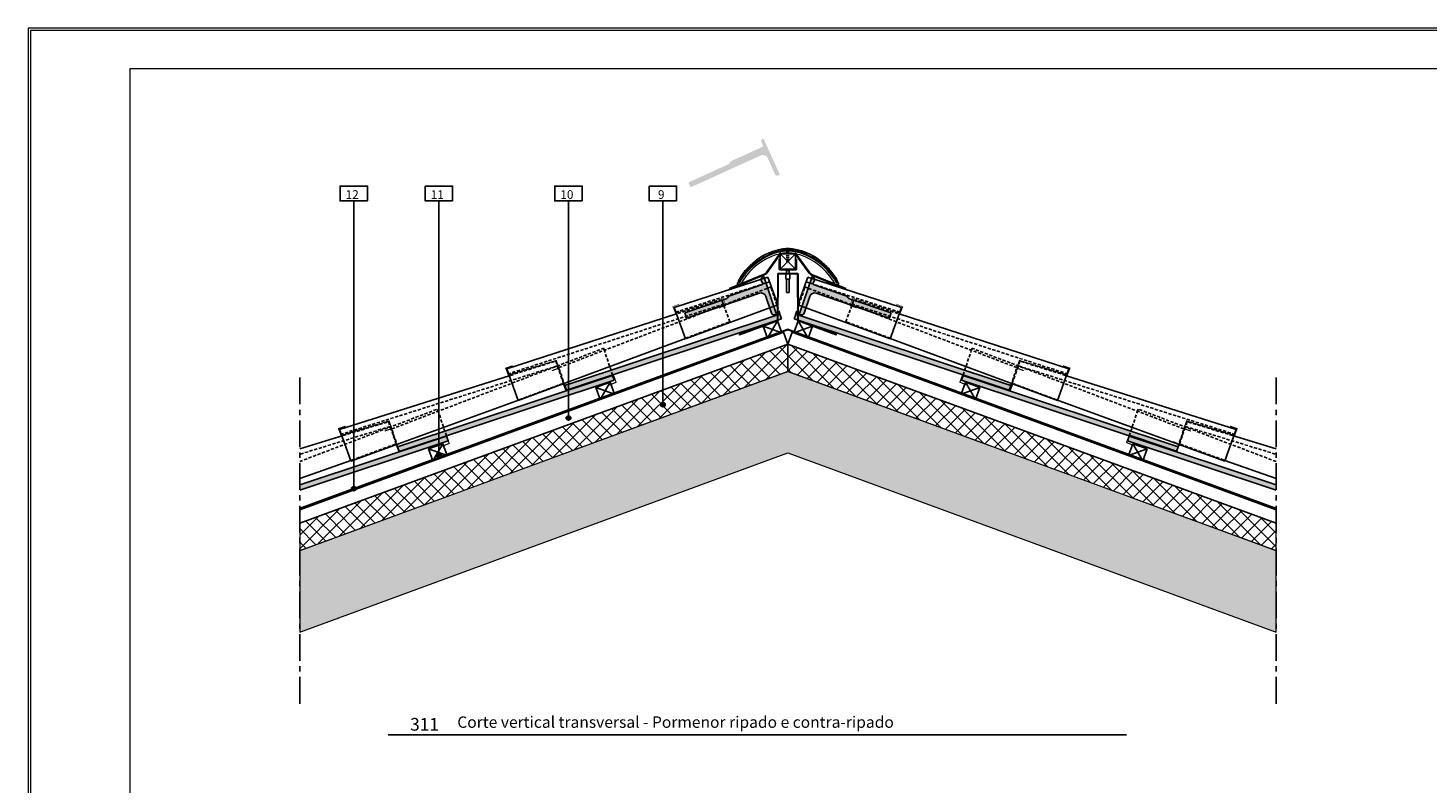
# Model space of a CAD drawing. Units: millimetres. Extents: x -527 to 6398, y -8676 to -5706.
# Drawn here: x -527 to 2224, y -7191 to -5706 of the extents above; entities that cross this region are included whole.
import ezdxf

# ---------------------------------------------------------------- set-up
doc = ezdxf.new("R2010")
doc.units = ezdxf.units.MM
doc.header["$MEASUREMENT"] = 0
for name, pattern in [('CENTER', [0.6, 0.375, -0.075, 0.075, -0.075]), ('DASHED', [0.75, 0.5, -0.25]), ('HIDDEN', [0.375, 0.25, -0.125])]:
    doc.linetypes.add(name, pattern=pattern)
for name, color, linetype in [('Bica de 60cm', 1, 'Continuous'), ('Estrutura', 1, 'Continuous'), ('Grampo de suporte regulável em altura', 7, 'Continuous'), ('Isolamento Térmico', 251, 'Continuous'), ('Legendas', 30, 'Continuous'), ('Membrana ventilada micro-perfurada', 1, 'Continuous'), ('Moldura', 7, 'Continuous'), ('Remates', 1, 'Continuous'), ('Ripa', 1, 'Continuous'), ('Telhas UM', 1, 'Continuous'), ('Telhão', 1, 'Continuous')]:
    doc.layers.add(name, color=color, linetype=linetype)
for name, color, linetype, lineweight in [('Grampos', 1, 'Continuous', 30), ('Legenda Folha', 7, 'Continuous', 30), ('Membrana ETERROOF Duo', 1, 'DASHED', 5)]:
    doc.layers.add(name, color=color, linetype=linetype, lineweight=lineweight)
doc.styles.add('APA_STYLE', font='lucon.TTF')
doc.styles.get("Standard").update_dxf_attribs({"font": 'arial.ttf'})
pattern_1 = [(45, (0, 0), (-13.25825214724776, 13.25825214724777), []), (135, (0, 0), (-13.25825214724777, -13.25825214724776), [])]

# ---------------------------------------------------------------- blocks, each defined once
blk = doc.blocks.new('A$C66D52094')
at = {"layer": 'Moldura', "color": 20, "lineweight": 0}
for p, q in [((0, 0), (0, -2970)), ((4200, 0), (0, 0)), ((5, -5), (5, -2965)), ((4195, -5), (5, -5))]:
    blk.add_line(p, q, dxfattribs=at)
at = {"layer": 'Moldura', "color": 0, "lineweight": 0}
for p, q in [((4120.000000000036, -80), (200, -80)), ((200, -80), (200, -2890))]:
    blk.add_line(p, q, dxfattribs=at)
blk = doc.blocks.new('A$C393D798F')
at = {"layer": 'Grampo de suporte regulável em altura'}
for p, q in [((-41.60449898983131, -9.32561188595787), (-41.60449898983131, -19.32561188595787)), ((-33.6044989898312, -19.32561188595787), (-41.60449898983131, -19.32561188595787)), ((-41.42243280211551, -0.9110499189489474), (-40.10449898983131, -2.775099344131149)), ((-40.10449898983131, -0.9110499189489474), (-35.10449898983131, -0.9110499189489474)), ((-40.10449898983131, -2.775099344131149), (-40.10449898983131, -8.32561188595787)), ((-40.10449898983131, -2.775099344131149), (-35.10449898983131, -2.775099344131149)), ((-40.10449898983131, -19.32561188595787), (-40.10449898983131, -45.91104991894895)), ((-33.78656517754712, -0.9110499189489474), (-35.10449898983131, -2.775099344131149)), ((-35.1044989898312, -2.775099344131149), (-35.1044989898312, -8.32561188595787)), ((-35.10449898983109, -19.32561188595787), (-35.10449898983131, -45.91104991894895)), ((-33.6044989898312, -9.32561188595787), (-33.60449898983109, -19.32561188595787))]:
    blk.add_line(p, q, dxfattribs=at)
at = {"layer": 'Grampo de suporte regulável em altura', "color": 1}
blk.add_line((-40.10449898983131, -45.91104991894895), (-35.10449898983131, -45.91104991894895), dxfattribs=at)
at = {"layer": 'Grampo de suporte regulável em altura'}
for points in [[(-21.60449898983131, 19.08895008105105), (-20.60449898983131, 19.08895008105105), (-20.60449898983131, 0.08895008105105262, -0.414213562373095), (-21.60449898983131, -0.9110499189489474), (-53.60449898983131, -0.9110499189489474, -0.414213562373095), (-54.60449898983131, 0.08895008105105262), (-54.60449898983131, 19.08895008105105), (-53.60449898983131, 19.08895008105105), (-53.60449898983131, 1.088950081051053, 0.414213562373095), (-52.60449898983131, 0.08895008105105262), (-22.60449898983131, 0.08895008105105262, 0.414213562373095), (-21.60449898983131, 1.088950081051053)], [(-133.2456258948974, -127.7441133729244), (-58.79050841323919, -100.4344892475028, 0.3131476653196676), (-58.13488196431751, -99.50099214578313), (-57.60981138075238, -9.320271046235348, -0.4126501229526855), (-56.60982564313861, -8.32561188595787), (-18.60236695274727, -8.32561188595787, -0.4135885750831169), (-17.60236923038917, -9.32347757608818), (-17.39255463345125, -99.49860484218516, 0.3140281347721656), (-16.73691619978524, -100.4353084737577), (57.71596779865922, -127.7441133729244), (57.37160850996725, -128.6829513143666), (-17.7354268054105, -101.1342082189976, -0.3140281347721654), (-18.39106523907651, -100.1975045874251), (-18.60023719330513, -10.32347757608818, 0.4135885750831169), (-19.60023491566324, -9.32561188595787), (-55.61515229644601, -9.32561188595787, 0.4126501229526858), (-56.61513803405978, -10.32027104623535), (-57.13860484190616, -100.2007111172779, -0.3131476653196676), (-57.79423129082784, -101.1342082189976), (-132.9012666062054, -128.6829513143666)]]:
    blk.add_lwpolyline(points, format="xyb", close=True, dxfattribs=at)
at = {"layer": 'Ripa'}
for points in [[(-52.60449898983131, 0.08895008105105262), (-52.60449898983131, 30.08895008105105), (-22.60449898983131, 30.08895008105105), (-22.60449898983131, 0.08895008105105262), (-52.60449898983131, 0.08895008105105262)], [(-52.60449898983131, 30.08895008105105), (-22.60449898983131, 0.08895008105105262)], [(-22.60449898983131, 30.08895008105105), (-52.60449898983131, 0.08895008105105262)]]:
    blk.add_lwpolyline(points, dxfattribs=at)
blk = doc.blocks.new('A$C25F94D6B')
at = {"layer": 'Bica de 60cm'}
blk.add_hatch(color=253, dxfattribs=at).paths.add_polyline_path([(-375.972527196278, -10.94999032182477), (-372.8212291571244, -1.459504524396834), (49.50538881962802, -141.6922672750197), (46.35409077999429, -151.1827530721412)])
at = {"layer": 'Bica de 60cm', "color": 7}
for p, q in [((-375.972527196288, -10.94999032171108), (46.35409077999429, -151.1827530721412)), ((-372.8212291571244, -1.459504524396834), (49.50538881939701, -141.6922672749797)), ((49.50538881939701, -141.6922672749797), (46.35409078007342, -151.1827530721675))]:
    blk.add_line(p, q, dxfattribs=at)
at = {"layer": 'Bica de 60cm', "linetype": 'HIDDEN', "ltscale": 25}
for points in [[(-372.692158626759, -1.070794214778289), (-356.6202660213048, 47.33150433028095)], [(49.50538881939701, -141.6922672749797), (61.16519156452705, -106.5774698251935), (-355.1739601367999, 51.68721593984901), (-356.6202660213048, 47.33150433028095)]]:
    blk.add_lwpolyline(points, dxfattribs=at)
at = {"layer": 'Bica de 60cm', "color": 7}
blk.add_lwpolyline([(-372.8212291571244, -1.459504524396834), (-375.972527196288, -10.94999032171108)], dxfattribs=at)
blk = doc.blocks.new('A$C6B1E68CB')
at = {"layer": 'Grampos', "linetype": 'HIDDEN', "ltscale": 20, "const_width": 2.3}
blk.add_lwpolyline([(-106.8741791916582, -15.43890645712236), (-120.5582545114485, -11.12970124010826), (-116.3286374221825, 4.035368257267692), (-23.76243304294621, -19.19220361443149)], dxfattribs=at)
at = {"layer": 'Grampos', "linetype": 'Continuous', "const_width": 2.3}
blk.add_lwpolyline([(-23.81470580559289, -19.20921615512452), (-20.72120241344601, -19.65225789137185), (-16.36477308954272, -6.240085750356229), (-30.25834058643159, -2.122324660911545)], dxfattribs=at)
blk = doc.blocks.new('A$C40CD40B5')
at = {"layer": 'Telhas UM', "linetype": 'HIDDEN', "ltscale": 25}
for p, q in [((-370.9806372114836, 91.26330101261055), (-373.3694700319829, 81.55281813297597)), ((-280.0154578216388, 68.88536072245688), (-370.9806372119638, 91.26330101066605)), ((-294.604189505797, 20.04040915575342), (-383.5091439692915, 46.80015259077618))]:
    blk.add_line(p, q, dxfattribs=at)
at = {"layer": 'Telhas UM', "color": 252, "linetype": 'HIDDEN', "ltscale": 25}
blk.add_line((-373.3694700319829, 81.55281813297597), (59.14071340684677, -24.84709362234253), dxfattribs=at)
at = {"layer": 'Telhas UM'}
for p, q in [((-280.0154578216388, 68.88536072245688), (61.52954622780271, -15.1366107427225)), ((43.45881481019569, -78.59515104119009), (46.81987784210287, -67.0754611453126))]:
    blk.add_line(p, q, dxfattribs=at)
at = {"layer": 'Telhas UM', "linetype": 'HIDDEN', "ltscale": 25}
blk.add_lwpolyline([(-383.5091439692915, 46.80015259077618), (-373.3861610898839, 81.49561128858159)], dxfattribs=at)
at = {"layer": 'Telhas UM'}
for points in [[(43.45881481019569, -78.59515104119009), (-294.604189505797, 20.04040915575342)], [(61.52954622780271, -15.1366107427225), (46.81987784210287, -67.0754611453126)]]:
    blk.add_lwpolyline(points, dxfattribs=at)
blk = doc.blocks.new('A$C4A314583')
at = {"layer": 'Telhão', "linetype": 'Continuous', "lineweight": 15}
for p, q in [((58.780617589332, -53.23449324161447), (58.84525623149784, -53.20553989590735)), ((133.0200342969461, -53.20553989590735), (133.0846729391119, -53.23449324161447)), ((60.59008254646869, -57.29832765329957), (59.70217994477753, -55.31442772449373)), ((59.76592496516196, -55.2858914022836), (59.70223951956314, -55.31436814970766)), ((60.59008254646869, -57.30231916392222), (60.59008254646869, -57.29832765329957)), ((131.2752079819752, -57.29832765329957), (132.1631105836664, -55.31442772449373)), ((131.2752079819752, -57.30231916392222), (131.2752079819752, -57.29832765329957)), ((132.1630510088808, -55.31436814970766), (132.0993655632819, -55.2858914022836)), ((-1.841611693676441, -108.742048473161), (-2.752867611246529, -111.5866849015129)), ((-2.752867611246529, -111.5866849015129), (-0.4751448408187571, -109.6789811232411)), ((2.858719725286392, -99.43879040937463), (2.910609363374988, -99.4791821138806)), ((189.4526072214921, -100.1974753015202), (189.0065708031575, -99.43879040937463)), ((192.3546141681895, -109.6900024585411), (194.6181581396904, -111.5866849015129)), ((192.6993734513339, -106.2845885751631), (192.3792185545622, -105.5031461149938)), ((194.6181581396904, -111.5866849015129), (193.7130384250172, -108.7589081374317)), ((-2.713131229380451, -111.4624714739402), (-3.223746715095331, -111.5906764121355)), ((-3.223746715095331, -115.2286702577367), (-3.223746715095331, -111.5906764121355)), ((-3.223746715095331, -111.5906764121355), (0.3855320839415981, -111.5906764121355)), ((-3.223746715095331, -115.2286702577367), (2.503236980768634, -115.2286702577367)), ((-2.752867611246529, -111.5866849015129), (0.3855320839415981, -111.5866849015129)), ((-0.3419951954365388, -110.3191717672144), (0.3855320839415981, -111.5866849015129)), ((0.3855320839415981, -111.5866849015129), (0.3855320839415981, -111.5906764121355)), ((189.3620535476753, -115.2286702577367), (195.0890372435392, -115.2286702577367)), ((191.4797584445023, -111.5866849015129), (192.2334986294591, -110.2733587572366)), ((191.4797584445023, -111.5906764121355), (191.4797584445023, -111.5866849015129)), ((191.4797584445023, -111.5866849015129), (194.6181581396904, -111.5866849015129)), ((191.4797584445023, -111.5906764121355), (195.0890372435392, -111.5906764121355)), ((195.0890372435392, -111.5906764121355), (194.5784217578243, -111.4624714739402)), ((195.0890372435392, -111.5906764121355), (195.0890372435392, -115.2286702577367))]:
    blk.add_line(p, q, dxfattribs=at)
for centre, radius, start, end in [((99.8765554564875, -151.0047560266412), 106.7482842018646, 92.30730859164748, 133.1768613857114), ((95.93264526422217, -136.1502558492593), 86.41020379379194, 65.85739459588366, 114.1426054041164), ((95.93264526422217, -136.1536215809847), 86.40963275194672, 65.85722488335288, 114.1427751166471), ((95.93264526422217, -136.1535937047556), 82.77153068833283, 65.85729448356996, 114.14270551643), ((-310.1756769365384, -61.55139636351851), 406.1193733865424, 2.299312702875145, 2.42850478694882), ((95.73992925093171, -48.337598658567), 3.997996171640279, 87.69247352837547, 92.30752647162454), ((496.1544177051051, -61.31310234334887), 400.6131160406712, 177.5722079435629, 177.702416642482), ((91.60329167287546, -151.0048501158235), 106.7483779948839, 48.28566328523966, 87.69269637097476), ((114.5315289076566, -177.6450774021123), 131.8825985892417, 114.1427286050067, 149.9412422893525), ((114.5310173143066, -177.6485015673916), 131.8818716227042, 114.1426265995487, 149.9413442950276), ((114.5312484782048, -177.6486434462549), 128.2440190141736, 114.1426406883183, 150.8742422138784), ((77.33404205023953, -177.6486434462549), 128.2440190141736, 29.12575778612165, 65.85735931168165), ((77.3337616207873, -177.6450774021123), 131.8825985892365, 30.05875771064748, 65.85727139499333), ((77.33427321413728, -177.6485015673916), 131.8818716227052, 30.05865570497244, 65.85737340045128)]:
    blk.add_arc(centre, radius, start, end, dxfattribs=at)
for points, knots in [([(58.780617589332, -53.23449324161447), (55.34724989086999, -54.87463064057192), (48.38127636187073, -58.20231200427952), (38.37412289464601, -64.37830934929661), (28.638224779957, -71.53281061522102), (19.36224910224655, -79.7807263330833), (10.58383215795857, -89.03560452569764), (5.455510278085058, -95.94174012257645), (2.858600575715627, -99.43890955894494)], [0, 0, 0, 0, 0.1554278833574474, 0.3153482575182879, 0.4797704737864041, 0.648683158011471, 0.8220981176699186, 1, 1, 1, 1]), ([(58.780617589332, -53.23449324161447), (58.78866152137289, -53.25515546692986), (58.80529653168696, -53.29788535679472), (59.00899824873795, -53.76006730946574), (59.31887942978346, -54.45697682311766), (59.57728778423598, -55.03491147960267), (59.70223951956314, -55.31436814970766)], [0, 0, 0, 0, 0.2417786100907871, 0.5000029396243292, 0.7582295646045996, 1, 1, 1, 1]), ([(58.84525623149784, -53.20553989590735), (61.42522132084014, -52.13243201084151), (66.31694556429647, -50.09777352686797), (73.50081290934395, -48.01105769084643), (79.18616384342795, -46.79222282153023), (83.44927468659125, -46.12751846703395), (86.44015985097349, -45.76716136605137), (89.33292664024202, -45.50888747840509), (92.59485360319695, -45.31969376484449), (98.34241820316493, -45.21540881416513), (106.2996333283991, -45.6962700572858), (115.8449926787621, -47.3334169958689), (124.772801796104, -49.79019599642197), (130.3229660478914, -52.08863000045494), (133.0200342969461, -53.20553989590735)], [0, 0, 0, 0, 0.1096637925574674, 0.2079272448019236, 0.2932740335628046, 0.3378745724287759, 0.3773357604066048, 0.4115669032278197, 0.4519223877376983, 0.5056328861763135, 0.6372785900412582, 0.7642455802219569, 0.8854365868641196, 1, 1, 1, 1]), ([(59.76592496516196, -55.28583182749935), (59.64112163271966, -55.0063154315776), (59.38301779268841, -54.42825189993528), (59.07342047106704, -53.73116078918974), (58.86989616749452, -53.26892192793821), (58.85328746340429, -53.2261988697428), (58.84525623149784, -53.20553989590735)], [0, 0, 0, 0, 0.2417717633250918, 0.500004441368308, 0.7582243491308125, 0.9999999999999999, 0.9999999999999999, 0.9999999999999999, 0.9999999999999999]), ([(59.76431644595596, -55.28231691515975), (62.63699807687954, -54.10077240907958), (68.38237071849699, -51.73767953887182), (77.41174669507882, -49.36472419058373), (86.6171889519851, -47.88594552992981), (95.93264526422217, -47.40041530417693), (105.2481015764588, -47.88594552992981), (114.4535438333651, -49.36472419058373), (123.4829198099469, -51.73767953887182), (129.2282924515644, -54.10077240907958), (132.1009740824879, -55.28231691515975)], [0, 0, 0, 0, 0.1250000043969904, 0.2500004169464066, 0.3750001381306297, 0.4999999999999999, 0.6249998618693701, 0.7499995830535933, 0.8749999956030096, 0.9999999999999999, 0.9999999999999999, 0.9999999999999999, 0.9999999999999999]), ([(133.0200342969461, -53.20553989590735), (133.0120030650396, -53.2261988697428), (132.9953943607165, -53.26892192793821), (132.7918700573769, -53.73116078918974), (132.4822727357555, -54.42825189993528), (132.2241688957242, -55.0063154315776), (132.0993655632819, -55.28583182749935)], [0, 0, 0, 0, 0.2417756508691874, 0.499995558631692, 0.7582282366749081, 1, 1, 1, 1]), ([(132.1630510088808, -55.31436814970766), (132.2880027442079, -55.03491147960267), (132.5464110986604, -54.45697682311766), (132.8562922797059, -53.76006730946574), (133.0599939967569, -53.29788535679472), (133.0766290073034, -53.25515546692986), (133.0846729391119, -53.23449324161447)], [0, 0, 0, 0, 0.2417704353954004, 0.4999970603756708, 0.7582213899092128, 0.9999999999999999, 0.9999999999999999, 0.9999999999999999, 0.9999999999999999]), ([(189.0065708031575, -99.43879040937463), (186.4087961135347, -95.94050518149015), (181.2791100045861, -89.0326292942409), (172.4985489404999, -79.77638375127572), (163.2216727373147, -71.52834329486723), (153.4860420829264, -64.37496364703293), (143.4807852990757, -58.20071395254854), (136.516803514794, -54.87402130338523), (133.0846729391119, -53.23449324161447)], [0, 0, 0, 0, 0.1779598147691004, 0.351407684978894, 0.520331026224117, 0.6847416904449092, 0.8446280135417497, 0.9999999999999999, 0.9999999999999999, 0.9999999999999999, 0.9999999999999999]), ([(4.711018953129496, -100.7612314958169), (7.096883730152967, -97.5343967796689), (11.86860907021492, -91.08073304607387), (20.09078655402618, -82.2646586851497), (29.00783554124928, -74.16725119110015), (38.63924963588079, -66.93407583276894), (48.84570595064861, -60.51865173948863), (56.08240669449697, -57.04714130817592), (59.7007501499279, -55.31138941043901)], [0, 0, 0, 0, 0.1666670288544262, 0.3333337633673326, 0.5000006156540961, 0.6666666475084736, 0.8333336423349814, 0.9999999999999999, 0.9999999999999999, 0.9999999999999999, 0.9999999999999999]), ([(132.1644212289452, -55.31156813479356), (135.7827663843523, -57.0472964788496), (143.0194785826161, -60.51876366654869), (153.2259238225247, -66.93419448153873), (162.8573111794808, -74.16737624578855), (171.7744088297618, -82.2646947500034), (179.9964792939872, -91.08081033202507), (184.7682207110961, -97.53442315070424), (187.154092850958, -100.7612314958169)], [0, 0, 0, 0, 0.1666663439170318, 0.333333695994613, 0.5000000850979998, 0.6666667360347716, 0.8333332680344341, 1, 1, 1, 1]), ([(-1.841611693676441, -108.742048473161), (-1.79192928579505, -108.6533750057515), (-1.71654625544943, -108.5188309097739), (-1.46686822183392, -108.5197920564333), (-1.241642398713338, -108.5908380821948), (-0.9977206342223326, -108.7375740944753), (-0.7529975237071085, -108.9642327478505), (-0.5829017713608664, -109.2230830564513), (-0.4938485713605587, -109.4735989034234), (-0.481286594409994, -109.6115396584682), (-0.4751448408187571, -109.6789811232411)], [0, 0, 0, 0, 0.2567717924438083, 0.3895993885235807, 0.5114313831242056, 0.6400753399483579, 0.755663763558356, 0.8754624879598625, 0.9391115972620787, 1, 1, 1, 1]), ([(2.917579613267662, -99.39875615358142), (1.841474293037663, -101.0522511443505), (-0.05325610715544826, -103.9636085798156), (-1.19826667326106, -107.2192612173621), (-1.692972604088482, -108.6258776416198)], [0, 0, 0, 0, 0.5679464055747999, 1, 1, 1, 1]), ([(-0.3419951954365388, -110.3191717672144), (-0.3772901732595528, -110.2318757663506), (-0.4601529954738908, -110.0269289590906), (-0.4696773402206418, -109.8058771131073), (-0.4751448408187571, -109.6789811232411)], [0, 0, 0, 0, 0.4259446726394203, 1, 1, 1, 1]), ([(-0.3419951954365388, -110.3191717672144), (0.1254276348831809, -109.3357032106542), (1.095950499583978, -107.2937004261403), (2.584360622542135, -103.9986172292356), (3.965389590363884, -101.8858439757296), (4.703810404095748, -100.7561676390578)], [0, 0, 0, 0, 0.3018289311043027, 0.6266957023276976, 1, 1, 1, 1]), ([(2.910609363374988, -99.4791821138806), (2.922201467938521, -99.48872486013715), (2.958098462465841, -99.51827565507119), (3.325079841268689, -99.78188606919684), (3.937345724268198, -100.2168365423295), (4.453987736863382, -100.5803772385098), (4.703810404095748, -100.7561676390578)], [0, 0, 0, 0, 0.1397637888174583, 0.4328031951421111, 0.7257315217946034, 1, 1, 1, 1]), ([(187.161420549563, -100.7561080642718), (187.4108137389089, -100.5806183298719), (187.9265675761617, -100.2176994216588), (188.5458485123177, -99.77783784640451), (188.9545704865204, -99.48376185231973), (188.9896173362936, -99.45341212728272), (189.0065708031575, -99.43873083459039)], [0, 0, 0, 0, 0.2416831303007592, 0.4998091657911354, 0.7580390578271663, 1, 1, 1, 1]), ([(187.161420549563, -100.7561080642718), (187.5008304272528, -101.2570505638232), (188.1754796025393, -102.2527801119049), (189.0429190522495, -103.7407697082053), (189.8000895263549, -105.182467440316), (190.417974521964, -106.535240545516), (191.0148513586996, -107.8291178362324), (191.6148669169738, -109.0576568702672), (192.0277560980808, -109.8690445607172), (192.2334986294591, -110.2733587572366)], [0, 0, 0, 0, 0.1680447366432972, 0.3340245832605631, 0.4781229538805941, 0.6202336088936812, 0.7471068508290565, 0.8739834340471677, 0.9999999999999999, 0.9999999999999999, 0.9999999999999999, 0.9999999999999999]), ([(192.7392289827703, -106.2470564603573), (192.2065993560291, -105.0672381658005), (191.1390926875165, -102.7026233668239), (189.706779636494, -100.5390162495714), (188.9891153910335, -99.4549351762198)], [0, 0, 0, 0, 0.4989473529262625, 1, 1, 1, 1]), ([(192.2334986294591, -110.2733587572366), (192.2658913711125, -110.1934966917142), (192.341620703402, -110.0067912581126), (192.3498849185644, -109.8053045211109), (192.3546141681895, -109.6900024585411)], [0, 0, 0, 0, 0.4277436598277327, 1, 1, 1, 1]), ([(193.5985952622523, -108.6385670709114), (193.5747691615743, -108.6018818123775), (193.5239785626172, -108.5236790766048), (193.3367542987248, -108.5330809443185), (193.1188682576517, -108.5983080593505), (192.8721618343452, -108.7487813348707), (192.6206151542738, -108.9817338561625), (192.4102076851818, -109.3033666608226), (192.3717713622023, -109.5706794547077), (192.3546141681895, -109.6900024585411)], [0, 0, 0, 0, 0.1302729905889623, 0.2777056694719539, 0.4288800716720785, 0.5735056254320633, 0.7148115377276519, 0.8726976607524692, 0.9999999999999999, 0.9999999999999999, 0.9999999999999999, 0.9999999999999999]), ([(193.6027654972304, -108.6369585517059), (193.3623521169848, -107.8248436211452), (193.1216634274601, -107.0117986987461), (192.7396659263545, -106.2479302024294), (192.7392289827703, -106.2470564603573)], [0, 0, 0, 0, 0.9988561616606956, 0.9999999999999999, 0.9999999999999999, 0.9999999999999999, 0.9999999999999999])]:
    blk.add_open_spline(points, degree=3, knots=knots, dxfattribs=at)
blk = doc.blocks.new('A$C6E874A03')
at = {"layer": 'Telhas UM'}
blk.add_hatch(color=253, dxfattribs=at).paths.add_polyline_path([(18.70383364913869, -112.0532475693035), (16.37143423060223, -115.8064069947344, -0.1480136732809282), (14.19524061396186, -117.7183927686584), (-64.43465345414006, -153.4914810277405), (-60.02091632518571, -163.1929549502092), (77.95540652497799, -100.4198934652811, -0.4142135623793523), (91.19878644166307, -105.38103127681), (105.5248394372459, -137.3809214943888, 0.4142135624359419), (112.1465293963766, -139.8614904002363), (115.2555129409585, -138.4470418105592), (83.01239293217077, -67.0658946914482), (81.5623650509124, -67.72559258362352, 0.4142135623761118), (79.0817961451317, -74.34728254310221), (81.90508836040006, -80.55292982123214, -0.4142135623843983), (80.66480390790466, -83.86377479977547)])
at = {"layer": 'Telhas UM', "color": 7}
for p, q in [((79.08179614509572, -74.34728254302172), (81.90508836056688, -80.55292982159881)), ((83.01239293217077, -67.0658946914482), (81.56236505098059, -67.72559258359252)), ((115.3048068469798, -138.556170690048), (83.01239293217077, -67.0658946914482)), ((-60.02091632518568, -163.1929549502092), (77.9554065252014, -100.4198934651795)), ((80.66480390759534, -83.86377479991643), (18.70383364913869, -112.0532475693035)), ((91.19878644167329, -105.3810312768328), (105.5248394372466, -137.3809214943903)), ((14.19524061310221, -117.7183927690494), (-64.43465345414006, -153.4914810277405)), ((18.70383364913869, -112.0532475693035), (16.37143423015368, -115.8064069954562)), ((-64.43465345414006, -153.4914810277405), (-60.02091632518568, -163.1929549502092)), ((112.1465293953952, -139.8614904006827), (115.2552189373237, -138.4471755690756))]:
    blk.add_line(p, q, dxfattribs=at)
for centre, radius, start, end in [((83.63292557772729, -72.27672201624046), 5.000000000763595, 114.4634139628351, 204.4634139632933), ((79.62952364494458, -81.58821008428004), 2.499999999456497, 294.4634139542824, 24.46341395505231), ((82.0965275776091, -109.5221523292466), 9.999999999959165, 24.46341396014503, 114.4634139600836), ((12.12468008786482, -113.1672633372409), 4.999999999374561, 294.4634139510652, 328.1411319734875), ((110.0759688694689, -135.3103609684576), 5.000000000039076, 204.4634139563671, 294.4634139562879)]:
    blk.add_arc(centre, radius, start, end, dxfattribs=at)

msp = doc.modelspace()

# ---------------------------------------------------------------- hatches: boundary and pattern name
at = {"layer": 'Bica de 60cm'}
for points in [[(298.470396996353, -6516.839165599827), (295.3190989571995, -6507.348679802399), (6.719512194581512, -6603.177632223884), (6.719512194581512, -6613.71450063468)], [(1633.317674448273, -6516.839165599827), (1636.468972487427, -6507.348679802399), (1925.068559250045, -6603.177632223884), (1925.068559250045, -6613.71450063468)]]:
    msp.add_hatch(color=253, dxfattribs=at).paths.add_polyline_path(points)
at = {"layer": 'Estrutura'}
h = msp.add_hatch(dxfattribs=at)
h.set_pattern_fill('AR-CONC', color=251, scale=9)
h.set_pattern_definition([(49.99999999999999, (0, 0), (64.55341643406781, -5.64769214843356), [6.75, -74.25]), (355, (0, 0), (-12.48762002517, 67.69729203300106), [5.399999999999999, -59.4]), (100.45144446, (5.37945129, -0.47064096), (52.06579620544008, 62.04959918717665), [5.736617279999999, -63.10279007999999]), (46.18420000000001, (0, 18), (96.05171976044151, -14.8967352713769), [10.125, -111.375]), (96.63563549, (8.00430705, 16.75860237), (84.11957511068056, 87.67067406970955), [8.60493078, -94.65423839999998]), (351.1841639899999, (0, 18), (84.11957505492958, 87.67067402429912), [8.1, -89.10000009]), (21, (9, 13.5), (53.72163469066155, -36.23570015988049), [6.75, -74.25]), (326.0000000000001, (9, 13.5), (21.89837987294236, 65.26350405421677), [5.399999999999999, -59.4]), (71.45144474, (13.47680286, 10.48035834), (75.6200139056974, 29.02780375257185), [5.736617100000001, -63.10279008]), (37.50000000000001, (0, 0), (1.09438697855616, 29.96044684481803), [0, -58.67999999999999, 0, -60.3, 0, -59.625]), (7.499999999999999, (0, 0), (23.67625836979337, 35.49705406941242), [0, -34.38, 0, -57.33, 0, -22.725]), (327.5, (-20.07, 0), (48.04401925551682, -2.029938456094182), [0, -22.5, 0, -70.2, 0, -93.14999999999999]), (317.5, (-29.07, 0), (52.48675524081476, 9.009448409908588), [0, -29.25, 0, -46.62, 0, -66.14999999999999])])
h.paths.add_polyline_path([(6.719512194584695, -6892.155898263991), (965.8940357223149, -6540.337291377216), (1925.068559250045, -6892.155898263992), (1925.068559250045, -6732.383914859255), (965.8940357223147, -6380.565307972481), (6.719512194584695, -6732.383914859254)])
at = {"layer": 'Isolamento Térmico', "ltscale": 0.1}
h = msp.add_hatch(dxfattribs=at)
h.set_pattern_fill('ANSI37', color=256, scale=150, style=0)
h.set_pattern_definition(pattern_1)
h.paths.add_polyline_path([(965.8940357223169, -6326.841337757126), (965.8598097993181, -6380.005354310408), (6.719512194583331, -6731.81140736443), (6.71951219458515, -6678.659944643901)])
h = msp.add_hatch(dxfattribs=at)
h.set_pattern_fill('ANSI37', color=256, scale=150, style=0)
h.set_pattern_definition(pattern_1)
h.paths.add_polyline_path([(965.8940357223132, -6326.841337757126), (965.928261645312, -6380.005354310408), (1925.068559250047, -6731.81140736443), (1925.068559250045, -6678.659944643901)])
at = {"layer": 'Legenda Folha'}
for points in [[(724.4508241880903, -6445.515968369727, 1), (716.4169870821861, -6445.515968369727, 1)], [(538.953131532573, -6471.924592971132, 1), (530.9192944266688, -6471.924592971132, 1)], [(284.319187013883, -6544.548374336067, 1), (276.2853499079788, -6544.548374336067, 1)], [(117.1014585199172, -6610.697669568662, 1), (109.0676214140129, -6610.697669568662, 1)]]:
    msp.add_hatch(color=1, dxfattribs=at).paths.add_polyline_path(points)
at = {"layer": 'Telhas UM'}
h = msp.add_hatch(color=253, dxfattribs=at)
edge = h.paths.add_edge_path()
edge.add_line((950.2855557128496, -5994.032440585317), (917.9931417980406, -5922.542164586717))
edge.add_line((917.9931417980406, -5922.542164586717), (916.5431139168504, -5923.201862478862))
edge.add_arc((918.6136744435971, -5927.75299191151), 5.000000000763595, 114.4634139628311, 204.4634139632693)
edge.add_line((914.0625450109656, -5929.823552438291), (916.8858372264367, -5936.029199716868))
edge.add_arc((914.6102725108144, -5937.064479979549), 2.499999999456497, -65.53658604571717, 24.463413955052204, ccw=False)
edge.add_line((915.6455527734652, -5939.340044695185), (853.6845825150085, -5967.529517464573))
edge.add_line((853.6845825150085, -5967.529517464573), (851.3521830960235, -5971.282676890725))
edge.add_arc((847.1054289537346, -5968.64353323251), 4.999999999374561, 294.46341395107197, 328.1411319734685, ccw=False)
edge.add_line((849.175989478972, -5973.194662664318), (770.5460954117298, -6008.96775092301))
edge.add_line((770.5460954117298, -6008.96775092301), (774.9598325406841, -6018.669224845478))
edge.add_line((774.9598325406841, -6018.669224845478), (912.9361553910712, -5955.896163360449))
edge.add_arc((917.0772764434789, -5964.998422224516), 9.999999999959165, 24.46341396012332, 114.4634139600843, ccw=False)
edge.add_line((926.1795353075431, -5960.857301172102), (940.5055883031164, -5992.857191389659))
edge.add_arc((945.0567177353387, -5990.786630863727), 5.000000000039076, 204.4634139563606, 294.4634139562813)
edge.add_line((947.127278261265, -5995.337760295952), (950.2359678031935, -5993.923445464345))

# ---------------------------------------------------------------- linework, layer by layer
at = {"color": 8, "linetype": 'HIDDEN', "ltscale": 10}
for p, q in [((969.1307463347912, -6138.517106175905), (962.1523474531095, -6138.530082986067)), ((964.1455726628592, -6140.515908878059), (962.1523474531095, -6138.530082986067)), ((967.1449204427954, -6140.510331385657), (964.1455726628594, -6140.515908878061)), ((964.1455726628594, -6140.515908878061), (964.189454519852, -6164.113780614904)), ((967.1449204427972, -6140.510331385657), (969.1307463347912, -6138.517106175905)), ((967.1449204427972, -6140.510331385656), (967.1886864414669, -6164.04589924508)), ((967.1886864414669, -6164.04589924508), (964.1893386615297, -6164.051476737483)), ((964.189454519852, -6164.113780614904), (965.6957682788602, -6167.681642444443)), ((967.1888022997873, -6164.108203122501), (965.6957682788602, -6167.681642444443))]:
    msp.add_line(p, q, dxfattribs=at)
at = {"layer": 'Bica de 60cm', "color": 7}
for p, q in [((295.3190989571995, -6507.348679802399), (6.719512194581512, -6603.177632223884)), ((298.470396996363, -6516.839165599713), (6.719512194581512, -6613.71450063468)), ((1633.317674448263, -6516.839165599713), (1925.068559250045, -6613.71450063468)), ((1636.468972487427, -6507.348679802399), (1925.068559250045, -6603.177632223884))]:
    msp.add_line(p, q, dxfattribs=at)
at = {"layer": 'Bica de 60cm', "linetype": 'HIDDEN', "ltscale": 25}
for points in [[(6.719512194581512, -6557.200159842622), (277.6718299368749, -6454.201959338153), (279.1181358213798, -6458.557670947721)], [(295.190028426834, -6506.95996949278), (279.1181358213798, -6458.557670947721)], [(1925.068559250045, -6557.200159842622), (1654.116241507752, -6454.201959338153), (1652.669935623247, -6458.557670947721)]]:
    msp.add_lwpolyline(points, dxfattribs=at)
at = {"layer": 'Bica de 60cm', "color": 26, "linetype": 'HIDDEN', "ltscale": 25}
msp.add_lwpolyline([(1636.598043017792, -6506.95996949278), (1652.669935623247, -6458.557670947721)], dxfattribs=at)
at = {"layer": 'Bica de 60cm', "color": 7}
for points in [[(295.3190989571995, -6507.348679802399), (298.470396996363, -6516.839165599713)], [(1636.468972487427, -6507.348679802399), (1633.317674448263, -6516.839165599713)]]:
    msp.add_lwpolyline(points, dxfattribs=at)
at = {"layer": 'Estrutura', "color": 7, "linetype": 'Continuous', "lineweight": 15}
msp.add_lwpolyline([(6.719512194584695, -6892.155898263991), (965.8940357223149, -6540.337291377216), (1925.068559250045, -6892.155898263992), (1925.068559250045, -6732.383914859255), (965.8940357223147, -6380.565307972481), (6.719512194584695, -6732.383914859254)], close=True, dxfattribs=at)
at = {"layer": 'Grampos', "ltscale": 20, "const_width": 0.9999999999999996}
for points in [[(830.5605707705981, -6256.245352332829), (843.9405939459639, -6251.068659683396), (838.7484826777018, -6236.20558550071), (747.8597896812771, -6265.313449964374)], [(1101.227500674028, -6256.245352332829), (1087.847477498663, -6251.068659683396), (1093.039588766925, -6236.20558550071), (1183.928281763349, -6265.313449964374)]]:
    msp.add_lwpolyline(points, dxfattribs=at)
at = {"layer": 'Grampos', "linetype": 'Continuous', "const_width": 0.9999999999999996}
for points in [[(747.9130446331283, -6265.327080017891), (744.8542637885193, -6265.967321348909), (739.6478567417817, -6252.861667467547), (753.2492022196502, -6247.862610019187)], [(1183.875026811498, -6265.327080017891), (1186.933807656107, -6265.967321348909), (1192.140214702845, -6252.861667467547), (1178.538869224976, -6247.862610019187)]]:
    msp.add_lwpolyline(points, dxfattribs=at)
at = {"layer": 'Isolamento Térmico', "color": 1}
msp.add_line((965.8940357223132, -6326.841337757126), (965.894035722315, -6380.098665558705), dxfattribs=at)
at = {"layer": 'Isolamento Térmico', "color": 1, "linetype": 'Continuous', "lineweight": 15}
msp.add_lwpolyline([(1925.068559250045, -6678.659944643901), (965.8940357223132, -6326.841337757126), (6.71951219458856, -6678.659944643901), (6.719512194584695, -6731.917272445479), (965.894035722315, -6380.098665558705), (1925.068559250045, -6731.917272445479)], close=True, dxfattribs=at)
at = {"layer": 'Legenda Folha', "color": 1}
for centre in [(720.433905635502, -6445.515968369727), (534.9362129799847, -6471.924592971132), (280.3022684612947, -6544.548374336067), (113.0845399673289, -6610.697669568662)]:
    msp.add_circle(centre, 4.016918552963338, dxfattribs=at)
at = {"layer": 'Legendas', "color": 252}
for p, q in [((113.0845399673289, -6610.697669568662), (113.0845399673288, -6045.272247932057)), ((280.3022684612947, -6544.548374336067), (280.3022684612947, -6045.272247932058)), ((534.9362129799847, -6475.941511524095), (534.9362129799847, -6045.272247932057)), ((720.433905635502, -6445.515968369727), (720.4339056355019, -6045.272247932058)), ((180.6483520680758, -7094.137154364313), (1631.139719376553, -7094.137154364313))]:
    msp.add_line(p, q, dxfattribs=at)
for points in [[(140.0845399673299, -6045.272247932057), (86.08453996732806, -6045.272247932057), (86.08453996732806, -6016.272247932057), (140.0845399673299, -6016.272247932057)], [(307.3022684612956, -6045.272247932058), (253.3022684612938, -6045.272247932058), (253.3022684612938, -6016.272247932058), (307.3022684612956, -6016.272247932058)], [(561.9362129799856, -6045.272247932057), (507.9362129799838, -6045.272247932057), (507.9362129799838, -6016.272247932057), (561.9362129799856, -6016.272247932057)], [(747.4339056355029, -6045.272247932058), (693.4339056355011, -6045.272247932058), (693.4339056355011, -6016.272247932058), (747.4339056355029, -6016.272247932058)]]:
    msp.add_lwpolyline(points, close=True, dxfattribs=at)
at = {"layer": 'Membrana ETERROOF Duo', "ltscale": 25, "const_width": 4}
msp.add_lwpolyline([(6.719512194584695, -6649.711628941612), (965.8598097993163, -6297.90557588759), (1925.068559250045, -6649.711628941613)], dxfattribs=at)
at = {"layer": 'Membrana ventilada micro-perfurada'}
for points in [[(951.4672103056666, -6147.39008482631, 0.2558797323967779), (950.6246499997417, -6147.851482811019), (923.2009148374673, -6186.470697933955), (921.3645397849759, -6188.305667111645), (917.8753964115967, -6190.140636289332), (851.3743756098265, -6217.352603670526), (851.729420864587, -6218.706835137843), (918.3853280757967, -6191.454260455736), (922.2040027763888, -6189.445988044616), (924.3182999918846, -6187.333309472967), (951.4080365431652, -6149.285350603895, -0.2664826297089426), (952.2713113341371, -6148.790084826304), (979.6079054640121, -6148.790084826304)], [(980.4120064924825, -6147.39008482631, -0.2558797323967779), (981.2545667984075, -6147.851482811019), (1009.209958570083, -6186.534751750856), (1011.046333622574, -6188.369720928546), (1014.535476995953, -6190.204690106233), (1079.754793241334, -6217.053782288869), (1079.399747986573, -6218.408013756186), (1014.025545331753, -6191.518314272637), (1010.206870631161, -6189.510041861517), (1008.092573415665, -6187.397363289868), (980.471180254984, -6149.285350603895, 0.2664826297089426), (979.6079054640121, -6148.790084826304), (952.2713113341371, -6148.790084826304)]]:
    msp.add_lwpolyline(points, format="xyb", dxfattribs=at)
at = {"layer": 'Moldura', "color": 1, "linetype": 'CENTER', "ltscale": 140}
for p, q in [((6.719512194584695, -6392.36839437344), (6.719512194584695, -7038.928751240837)), ((1925.068559250045, -6392.36839437344), (1925.068559250045, -7038.928751240837))]:
    msp.add_line(p, q, dxfattribs=at)
at = {"layer": 'Ripa'}
for p, q in [((917.1519479575895, -6291.416954264651), (953.907366554386, -6304.609281252614)), ((945.3317533302002, -6281.126137903935), (925.7275986496493, -6314.900044330105)), ((1014.636123487037, -6291.416954264651), (977.8807048902404, -6304.609281252614)), ((986.4563181144263, -6281.126137903935), (1006.060472794977, -6314.900044330105)), ((616.7384738250755, -6401.651888945225), (597.1343191445246, -6435.425795371395)), ((1315.049597619551, -6401.651888945225), (1334.653752300102, -6435.425795371395)), ((588.5586684524649, -6411.942705305942), (625.3140870492614, -6425.135032293904)), ((1343.229402992162, -6411.942705305942), (1306.473984395365, -6425.135032293904)), ((259.9653889473407, -6532.468456347232), (296.7208075441372, -6545.660783335195)), ((288.1451943199513, -6522.177639986516), (268.5410396394004, -6555.951546412685)), ((1671.822682497286, -6532.468456347232), (1635.067263900489, -6545.660783335195)), ((1643.642877124675, -6522.177639986516), (1663.247031805226, -6555.951546412685))]:
    msp.add_line(p, q, dxfattribs=at)
for points in [[(953.9073944868082, -6304.609291278173), (925.727621539198, -6314.900040546445), (917.1519708471383, -6291.416950480992), (945.3317762197489, -6281.126134120275), (953.9073894439348, -6304.609277468954)], [(977.8806769578182, -6304.609291278173), (1006.060449905428, -6314.900040546445), (1014.636100597488, -6291.416950480992), (986.4562952248775, -6281.126134120275), (977.8806820006916, -6304.609277468954)], [(6.719512194584695, -6678.55407956285), (965.8598097993163, -6326.748026508829), (957.2850535050785, -6303.370389221046), (6.719512194584695, -6652.031280743111), (6.719512194584695, -6678.55407956285)], [(1925.068559250045, -6678.554079562851), (965.9282616453102, -6326.748026508829), (974.5030179395479, -6303.370389221046), (1925.068559250045, -6652.031280743113), (1925.068559250045, -6678.554079562851)], [(625.3141149816836, -6425.135042319464), (597.1343420340734, -6435.425791587735), (588.5586913420136, -6411.942701522282), (616.7384967146243, -6401.651885161566), (625.3141099388101, -6425.135028510244)], [(1306.473956462943, -6425.135042319464), (1334.653729410553, -6435.425791587735), (1343.229380102613, -6411.942701522282), (1315.049574730002, -6401.651885161566), (1306.473961505816, -6425.135028510244)], [(296.7208354765594, -6545.660793360754), (268.5410625289492, -6555.951542629025), (259.9654118368894, -6532.468452563572), (288.1452172095001, -6522.177636202856), (296.7208304336859, -6545.660779551535)], [(1635.067235968067, -6545.660793360754), (1663.247008915677, -6555.951542629025), (1671.822659607737, -6532.468452563572), (1643.642854235126, -6522.177636202856), (1635.067241010941, -6545.660779551535)]]:
    msp.add_lwpolyline(points, dxfattribs=at)
at = {"layer": 'Telhas UM', "color": 252, "linetype": 'HIDDEN', "ltscale": 25}
for p, q in [((929.9905002381788, -6204.234422783545), (745.5493292932852, -6263.976562816637)), ((1001.797571206448, -6204.234422783545), (1186.238742151341, -6263.976562816637)), ((840.6293587807277, -6247.656835162662), (416.897922375786, -6384.907226062049)), ((1091.158712663899, -6247.656835162662), (1514.89014906884, -6384.907226062049)), ((184.4651234957682, -6488.408534479479), (6.719512194581739, -6542.95017417638)), ((1747.322947948858, -6488.408534479479), (1925.068559250045, -6542.95017417638))]:
    msp.add_line(p, q, dxfattribs=at)
at = {"layer": 'Telhas UM'}
for p, q in [((946.264575361239, -6249.093962129493), (926.5781310718113, -6194.828216426254)), ((985.5234960833874, -6249.093962129493), (1005.209940372815, -6194.828216426254)), ((91.97568766429208, -6506.328923219448), (6.719512194581512, -6532.489971980996)), ((1839.812383780334, -6506.328923219448), (1925.068559250045, -6532.489971980996))]:
    msp.add_line(p, q, dxfattribs=at)
at = {"layer": 'Telhas UM', "linetype": 'HIDDEN', "ltscale": 25}
for p, q in [((764.8979301437703, -6315.212742214927), (851.8772591634349, -6282.735502182049)), ((1166.890141300856, -6315.212742214927), (1079.910812281192, -6282.735502182049)), ((91.97568766429208, -6506.328923219448), (181.5316023435844, -6478.84848983473)), ((1750.256469101631, -6478.848489832815), (1747.322947948858, -6488.408534479479)), ((1839.812383780334, -6506.328923219448), (1750.256469101042, -6478.84848983473)), ((109.3001628654804, -6554.271836613499), (196.5516332278808, -6522.532969014552)), ((1822.487908579146, -6554.271836613499), (1735.236438216746, -6522.532969014552))]:
    msp.add_line(p, q, dxfattribs=at)
at = {"layer": 'Telhas UM', "color": 20, "linetype": 'HIDDEN', "ltscale": 25}
msp.add_line((181.531602342995, -6478.848489832815), (184.4651234957682, -6488.408534479479), dxfattribs=at)
at = {"layer": 'Telhas UM'}
for points in [[(926.5781310718111, -6194.828216426254), (742.467858331016, -6254.463175580192), (764.9697535187117, -6316.489720554197)], [(1005.209940372815, -6194.828216426254), (1189.32021311361, -6254.463175580192), (1166.818317925915, -6316.489720554197)], [(747.1677301206194, -6267.418386974533), (413.8164514135169, -6375.393838825604), (436.3183466012126, -6437.420383799609)], [(764.9697535187117, -6316.489720554197), (946.2645753612392, -6249.093962129493)], [(1166.818317925915, -6316.489720554197), (985.5234960833873, -6249.093962129493)], [(1184.620341324007, -6267.418386974533), (1517.97162003111, -6375.393838825604), (1495.469724843414, -6437.420383799609)], [(436.3183466012126, -6437.420383799609), (764.5719512725161, -6315.393177409338)], [(1495.469724843414, -6437.420383799609), (1167.21612017211, -6315.393177409338)], [(6.719512194581512, -6590.604805923355), (109.3001628654804, -6554.271836613499)], [(1925.068559250045, -6590.604805923355), (1822.487908579146, -6554.271836613499)]]:
    msp.add_lwpolyline(points, dxfattribs=at)
at = {"layer": 'Telhas UM', "linetype": 'HIDDEN', "ltscale": 25}
for points in [[(851.8772591634349, -6282.735502182049), (836.0804082261363, -6239.308603115255), (747.1677301206196, -6267.418386974533)], [(1079.910812281192, -6282.735502182049), (1095.70766321849, -6239.308603115255), (1184.620341324007, -6267.418386974533)], [(196.5516332278808, -6522.532969014552), (184.4850192670524, -6488.4647071841)], [(1735.236438216746, -6522.532969014552), (1747.303052177574, -6488.4647071841)]]:
    msp.add_lwpolyline(points, dxfattribs=at)

# ---------------------------------------------------------------- block references
at = {"xscale": -1, "rotation": 3.723733603548078}
msp.add_blockref('A$C40CD40B5', (145.6535013418979, -6475.008610071076), dxfattribs=at)
at = {"color": 1, "xscale": -1}
for p, rotation in [((395.0197763366059, -6368.469439717807), 2.782319172604027), ((507.4797536906594, -6399.226810566156), 4.145345798294695), ((66.44023843296873, -6487.184942847477), 2.782319172604027), ((179.4835409521424, -6519.324135478407), 4.145345798294695)]:
    msp.add_blockref('A$C6B1E68CB', p, dxfattribs=dict(at, rotation=rotation))
at = {"rotation": 356.2762663964519}
msp.add_blockref('A$C40CD40B5', (1786.134570102729, -6475.008610071076), dxfattribs=at)
at = {"color": 1}
for p, rotation in [((1536.768295108021, -6368.469439717807), 357.217680827396), ((1424.962271881174, -6399.929862917364), 355.3646588115849), ((1865.347833011658, -6487.184942847477), 357.217680827396), ((1752.44562766099, -6518.451553053613), 355.3646588115849)]:
    msp.add_blockref('A$C6B1E68CB', p, dxfattribs=dict(at, rotation=rotation))
at = {"layer": 'Bica de 60cm', "color": 1, "xscale": -1}
for p in [(577.196944339601, -6266.05078361805), (248.7551941868669, -6386.542234264457)]:
    msp.add_blockref('A$C25F94D6B', p, dxfattribs=at)
at = {"layer": 'Bica de 60cm', "color": 1}
for p in [(1354.591127105025, -6266.05078361805), (1683.03287725776, -6386.542234264457)]:
    msp.add_blockref('A$C25F94D6B', p, dxfattribs=at)
at = {"layer": 'Grampo de suporte regulável em altura'}
msp.add_blockref('A$C393D798F', (1003.658864770434, -6179.457603286919), dxfattribs=at)
at = {"layer": 'Moldura'}
msp.add_blockref('A$C66D52094', (-527.0611648189915, -5705.643096787346), dxfattribs=at)
at = {"layer": 'Remates', "color": 1, "rotation": 354.3498875082796}
msp.add_blockref('A$C6E874A03', (842.4067714729072, -6118.877267219867), dxfattribs=at)
at = {"layer": 'Remates', "color": 1, "xscale": -1, "rotation": 5.650112491720423}
msp.add_blockref('A$C6E874A03', (1089.381299971719, -6118.877267219867), dxfattribs=at)
at = {"layer": 'Telhão', "color": 1}
msp.add_blockref('A$C4A314583', (870.1217205163805, -6094.391865539385), dxfattribs=at)

# ---------------------------------------------------------------- texts
at = {"layer": 'Legendas', "style": 'APA_STYLE'}
for s, p in [('12', (97.07492594024552, -6041.248495397472)), ('10', (518.9265989529013, -6041.248495397472)), ('9', (710.6849264134071, -6041.248495397473)), ('11', (264.2926544342113, -6041.248495397473))]:
    msp.add_text(s, height=17, dxfattribs=at).set_placement(p)
at = {"layer": 'Legendas', "lineweight": 0, "insert": (223.6876796027655, -7060.928022640113), "char_height": 25, "width": 149.3508643566364, "attachment_point": 1}
msp.add_mtext('{\\fVerdana|b0|i0|c0|p34;311}', dxfattribs=at)
at = {"layer": 'Legendas', "insert": (316.4054952782117, -7057.824903891746), "char_height": 22.5, "width": 2887.039639508363, "attachment_point": 1, "style": 'APA_STYLE'}
msp.add_mtext('Corte vertical transversal - Pormenor ripado e contra-ripado', dxfattribs=at)

doc.saveas('drawing.dxf')
